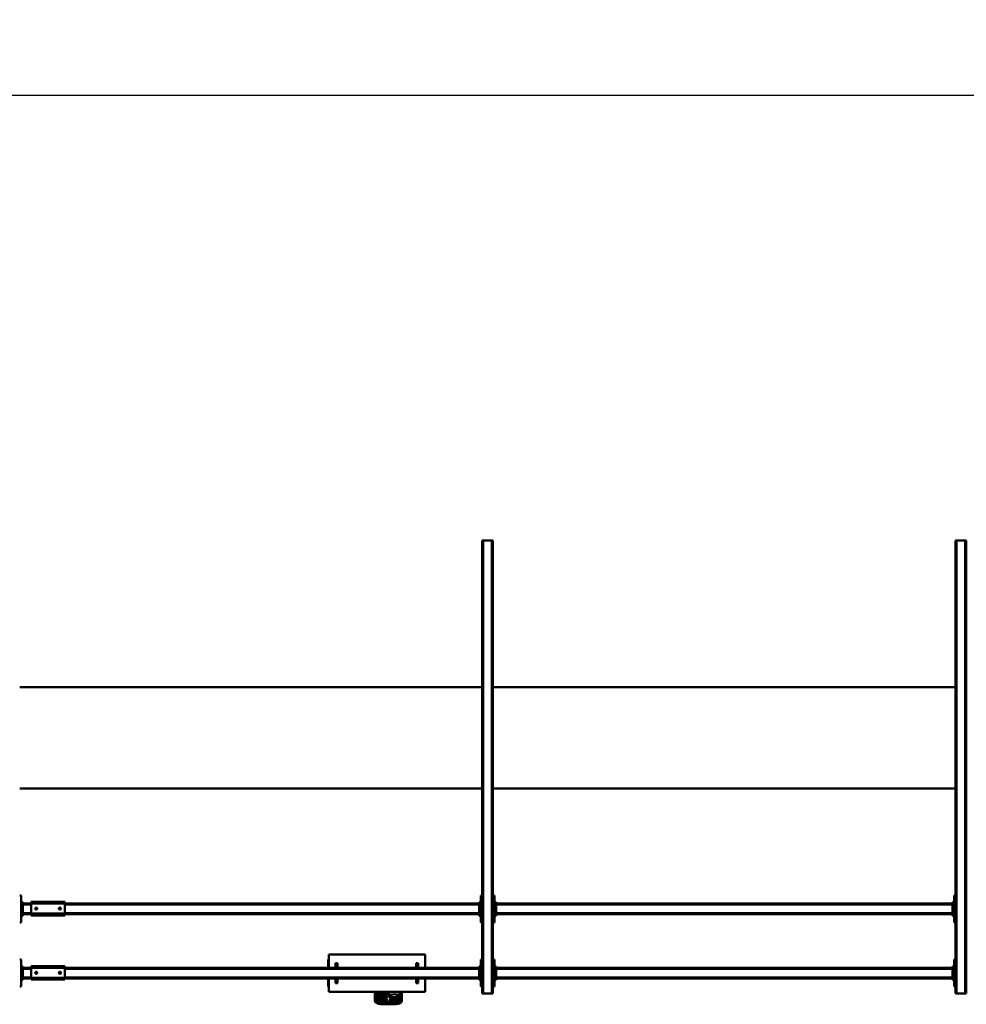
# Model space of a CAD drawing. Units: millimetres. Extents: x 0 to 25393, y 0 to 16800.
# Drawn here: x 5226 to 8026, y 2474 to 5387 of the extents above; entities that cross this region are included whole.
import ezdxf

# ---------------------------------------------------------------- set-up
doc = ezdxf.new("R2010")
doc.units = ezdxf.units.MM
doc.header["$MEASUREMENT"] = 0
doc.layers.add('(1) Shape lines', color=7, linetype='Continuous', lineweight=35)
doc.layers.add('(6) Dimensions', color=7, linetype='Continuous', lineweight=35)
doc.styles.add('Arial', font='ARIAL.TTF')
doc.dimstyles.new('Vertex Style', dxfattribs={"dimscale": 40, "dimtxt": 0.18, "dimasz": 3.6, "dimexe": 1.8, "dimexo": 0.0625, "dimgap": 1.7, "dimtad": 1, "dimdec": 1, "dimdsep": 46, "dimtxsty": 'Arial', "dimblk1": 'CLOSED', "dimblk2": 'CLOSED', "dimsah": 1, "dimcen": 0.09, "dimdle": 1.8, "dimclrd": 9, "dimclre": 9, "dimadec": 1, "dimazin": 2, "dimtfac": 0.65, "dimtdec": 4, "dimtmove": 0, "dimatfit": 3, "dimfxl": 0, "dimtolj": 1, "dimtzin": 0, "dimlwd": 25, "dimlwe": 25, "dimarcsym": 0})

# ---------------------------------------------------------------- blocks, each defined once
blk = doc.blocks.new('_Closed')
at = {"color": 0, "linetype": 'ByBlock', "lineweight": -2}
for p, q in [((-1, 0.166667), (0, 0)), ((-1, 0.166667), (-1, -0.166667)), ((0, 0), (-1, -0.166667)), ((0, 0), (-1, 0))]:
    blk.add_line(p, q, dxfattribs=at)
blk = doc.blocks.new('*D58')
at = {"layer": '(6) Dimensions', "color": 9, "lineweight": 25}
for p, q in [((3650, 3382), (3650, 5234)), ((13370, 3382), (13370, 5234)), ((13226, 5162), (3794, 5162))]:
    blk.add_line(p, q, dxfattribs=at)
at = {"layer": 'Defpoints', "color": 0}
for p in [(3650, 5162), (3650, 3262), (13370, 3262)]:
    blk.add_point(p, dxfattribs=at)
at = {"layer": '(6) Dimensions', "color": 9, "lineweight": 25, "xscale": 144, "yscale": 144, "zscale": 144}
for p, rotation in [((3650, 5162), 180), ((13370, 5162), 360)]:
    blk.add_blockref('_Closed', p, dxfattribs=dict(at, rotation=rotation))
at = {"layer": '(6) Dimensions', "color": 0, "lineweight": 35, "insert": (8510, 5294.7), "char_height": 140, "attachment_point": 5, "style": 'Arial'}
blk.add_mtext('\\A1;9720', dxfattribs=at)
blk = doc.blocks.new('MACRO_12_7995a3be-e492-4d0c-8505-14f2ce4a09ea')
at = {"layer": '(1) Shape lines', "color": 7, "linetype": 'Continuous', "lineweight": 50, "ltscale": 120}
for p, q in [((7113.6, 528), (7113.6, 501)), ((7118.6, 501), (7118.6, 532.8)), ((7120.6, 501), (7120.6, 532.3)), ((7122.6, 524.3), (7122.6, 529.1)), ((7138.6, 538.2), (7138.6, 538)), ((7138.6, 538.2), (7168.6, 538.2)), ((7138.6, 538), (7168.6, 538)), ((7138.6, 536.9), (7168.6, 536.9)), ((7138.6, 536.9), (7138.6, 532.6)), ((7164, 532.1), (7143.2, 532.1)), ((7149.6, 529.1), (7149.6, 524.3)), ((7157.6, 524.3), (7157.6, 529.1)), ((7168.6, 538.2), (7168.6, 538)), ((7168.6, 538.2), (7170.3, 538)), ((7168.6, 536.9), (7168.6, 532.6)), ((7184.6, 529.1), (7184.6, 524.3)), ((7186.6, 532.3), (7186.6, 501)), ((7188.6, 532.8), (7188.6, 501)), ((7193.6, 501), (7193.6, 528)), ((5444.1, -834), (5444.1, 506)), ((5447.1, 506), (5444.1, 506)), ((5447.1, -834), (5447.1, 506)), ((5473.1, 506), (5447.1, 506)), ((5476.1, 506), (5473.1, 506)), ((5473.1, -834), (5473.1, 506)), ((5476.1, -834), (5476.1, 506)), ((6847.1, 506), (6844.1, 506)), ((6844.1, -834), (6844.1, 506)), ((6873.1, 506), (6847.1, 506)), ((6847.1, -834), (6847.1, 506)), ((6876.1, 506), (6873.1, 506)), ((6873.1, -834), (6873.1, 506)), ((6876.1, -834), (6876.1, 506)), ((7045.1, 501), (7330.1, 501)), ((7045.1, 462), (7045.1, 501)), ((7120.6, 502.9), (7120.6, 512.6)), ((7122.6, 514.5), (7122.6, 518.8)), ((7122.6, 501), (7122.6, 501)), ((7149.6, 518.8), (7149.6, 514.5)), ((7149.6, 501), (7149.6, 501)), ((7151.6, 512.6), (7151.6, 502.9)), ((7157.6, 514), (7157.6, 518.8)), ((7157.6, 503.6), (7157.6, 508.4)), ((7184.6, 518.8), (7184.6, 514)), ((7184.6, 508.4), (7184.6, 503.6)), ((7330.1, 501), (7330.1, 462)), ((5476.1, 486), (5480.1, 486)), ((5480.1, 486), (5480.1, 406)), ((6840.1, 486), (6844.1, 486)), ((6840.1, 406), (6840.1, 486)), ((6876.1, 486), (6880.1, 486)), ((6880.1, 486), (6880.1, 406)), ((7065.1, 476), (7065.1, 462.1)), ((7065.1, 476), (7071.1, 476)), ((7071.1, 462.1), (7071.1, 476)), ((7304.1, 476), (7304.1, 462.1)), ((7310.1, 476), (7304.1, 476)), ((7310.1, 476), (7310.1, 462.1)), ((7330.3, 486), (7332.1, 486)), ((7332.1, 486), (7332.1, 462)), ((8240.1, 406), (8240.1, 486)), ((8240.1, 486), (8244.1, 486)), ((5480.1, 466), (5485.1, 466)), ((5482.6, 461), (5480.1, 461)), ((5482.6, 461), (5482.6, 431)), ((5482.6, 461), (5485.1, 461)), ((5485.1, 461), (5485.1, 466)), ((5485.1, 462), (6835.1, 462)), ((5485.1, 431), (5485.1, 461)), ((5485.1, 459), (6835.1, 459)), ((6835.1, 466), (6840.1, 466)), ((6835.1, 461), (6835.1, 466)), ((6835.1, 461), (6837.6, 461)), ((6835.1, 431), (6835.1, 461)), ((6840.1, 461), (6837.6, 461)), ((6837.6, 431), (6837.6, 461)), ((6880.1, 466), (6885.1, 466)), ((6882.6, 461), (6880.1, 461)), ((6882.6, 461), (6882.6, 431)), ((6882.6, 461), (6885.1, 461)), ((6885.1, 461), (6885.1, 466)), ((6885.1, 462), (8110.1, 462)), ((6885.1, 431), (6885.1, 461)), ((6885.1, 459), (8110.1, 459)), ((8110.1, 465), (8110.1, 460)), ((8210.1, 465), (8110.1, 465)), ((8110.1, 460), (8110.1, 430)), ((8210.1, 460), (8110.1, 460)), ((8122.1, 445.2), (8122.3, 446.1)), ((8122.3, 444), (8122.1, 445.2)), ((8122.3, 446.1), (8122.9, 447)), ((8122.8, 443), (8122.3, 444)), ((8123.6, 442.4), (8122.8, 443)), ((8122.9, 447), (8123.7, 447.7)), ((8124, 442.2), (8123.6, 442.4)), ((8123.7, 447.7), (8124.7, 448)), ((8124.5, 442.1), (8124, 442.2)), ((8125.4, 442), (8124.5, 442.1)), ((8124.7, 448), (8125.6, 448)), ((8126.1, 442.2), (8125.4, 442)), ((8125.6, 448), (8126.5, 447.6)), ((8126.8, 442.5), (8126.1, 442.2)), ((8126.5, 447.6), (8127.4, 446.9)), ((8127.4, 443.1), (8126.8, 442.5)), ((8127.4, 446.9), (8128, 445.9)), ((8127.9, 443.8), (8127.4, 443.1)), ((8128.1, 444.7), (8127.9, 443.8)), ((8128, 445.9), (8128.1, 444.7)), ((8192.1, 445.4), (8192.2, 445.8)), ((8192.1, 445), (8192.1, 445.4)), ((8192.1, 444.5), (8192.1, 445)), ((8192.3, 443.9), (8192.1, 444.5)), ((8192.2, 445.8), (8192.3, 446.1)), ((8192.3, 446.1), (8192.7, 446.7)), ((8192.6, 443.3), (8192.3, 443.9)), ((8193.1, 442.8), (8192.6, 443.3)), ((8192.7, 446.7), (8193, 447.1)), ((8193, 447.1), (8193.4, 447.5)), ((8193.6, 442.4), (8193.1, 442.8)), ((8193.4, 447.5), (8193.9, 447.7)), ((8194.1, 442.2), (8193.6, 442.4)), ((8193.9, 447.7), (8194.3, 447.9)), ((8194.7, 442), (8194.1, 442.2)), ((8194.3, 447.9), (8194.7, 448)), ((8194.7, 448), (8195.1, 448)), ((8195.4, 442), (8194.7, 442)), ((8195.1, 448), (8195.6, 448)), ((8196, 442.1), (8195.4, 442)), ((8195.6, 448), (8196, 447.9)), ((8196, 447.9), (8196.4, 447.7)), ((8196.5, 442.3), (8196, 442.1)), ((8196.4, 447.7), (8197, 447.3)), ((8197, 442.7), (8196.5, 442.3)), ((8197, 447.3), (8197.5, 446.8)), ((8197.4, 443.1), (8197, 442.7)), ((8197.8, 443.7), (8197.4, 443.1)), ((8197.5, 446.8), (8197.8, 446.3)), ((8197.8, 446.3), (8198, 445.7)), ((8198, 444.4), (8197.8, 443.7)), ((8198, 445.7), (8198.1, 445.1)), ((8198.1, 445.1), (8198, 444.4)), ((8210.1, 460), (8210.1, 465)), ((8210.1, 462), (8235.1, 462)), ((8210.1, 460), (8210.1, 430)), ((8210.1, 459), (8235.1, 459)), ((8235.1, 466), (8240.1, 466)), ((8235.1, 461), (8235.1, 466)), ((8235.1, 461), (8237.6, 461)), ((8235.1, 431), (8235.1, 461)), ((8240.1, 461), (8237.6, 461)), ((8237.6, 431), (8237.6, 461)), ((5480.1, 431), (5482.6, 431)), ((5480.1, 426), (5485.1, 426)), ((5482.6, 431), (5485.1, 431)), ((5485.1, 433), (6835.1, 433)), ((5485.1, 426), (5485.1, 431)), ((5485.1, 430), (6835.1, 430)), ((6835.1, 431), (6837.6, 431)), ((6835.1, 431), (6835.1, 426)), ((6835.1, 426), (6840.1, 426)), ((6840.1, 431), (6837.6, 431)), ((6880.1, 431), (6882.6, 431)), ((6880.1, 426), (6885.1, 426)), ((6882.6, 431), (6885.1, 431)), ((6885.1, 433), (8110.1, 433)), ((6885.1, 426), (6885.1, 431)), ((6885.1, 430), (8110.1, 430)), ((7045.1, 391), (7045.1, 430)), ((7065.1, 429.8), (7065.1, 416)), ((7065.1, 416), (7071.1, 416)), ((7071.1, 416), (7071.1, 429.8)), ((7304.1, 429.8), (7304.1, 416)), ((7310.1, 416), (7304.1, 416)), ((7310.1, 429.8), (7310.1, 416)), ((7330.1, 430), (7330.1, 391)), ((7332.1, 430), (7332.1, 406)), ((8210.1, 430), (8110.1, 430)), ((8110.1, 430), (8110.1, 425)), ((8210.1, 425), (8110.1, 425)), ((8210.1, 433), (8235.1, 433)), ((8210.1, 430), (8210.1, 425)), ((8210.1, 430), (8235.1, 430)), ((8235.1, 431), (8237.6, 431)), ((8235.1, 431), (8235.1, 426)), ((8235.1, 426), (8240.1, 426)), ((8240.1, 431), (8237.6, 431)), ((5480.1, 406), (5476.1, 406)), ((6844.1, 406), (6840.1, 406)), ((6880.1, 406), (6876.1, 406)), ((7045.1, 391), (7330.1, 391)), ((7330.3, 406), (7332.1, 406)), ((8244.1, 406), (8240.1, 406)), ((5476.1, 296), (5480.1, 296)), ((5480.1, 296), (5480.1, 216)), ((6840.1, 296), (6844.1, 296)), ((6840.1, 216), (6840.1, 296)), ((6876.1, 296), (6880.1, 296)), ((6880.1, 296), (6880.1, 216)), ((8240.1, 216), (8240.1, 296)), ((8240.1, 296), (8244.1, 296)), ((5480.1, 276), (5485.1, 276)), ((5482.6, 271), (5480.1, 271)), ((5482.6, 271), (5482.6, 241)), ((5482.6, 271), (5485.1, 271)), ((5485.1, 271), (5485.1, 276)), ((5485.1, 272), (6835.1, 272)), ((5485.1, 241), (5485.1, 271)), ((5485.1, 269), (6835.1, 269)), ((6835.1, 276), (6840.1, 276)), ((6835.1, 271), (6835.1, 276)), ((6835.1, 271), (6837.6, 271)), ((6835.1, 241), (6835.1, 271)), ((6837.6, 241), (6837.6, 271)), ((6840.1, 271), (6837.6, 271)), ((6880.1, 276), (6885.1, 276)), ((6882.6, 271), (6880.1, 271)), ((6882.6, 271), (6885.1, 271)), ((6882.6, 271), (6882.6, 241)), ((6885.1, 271), (6885.1, 276)), ((6885.1, 272), (8110.1, 272)), ((6885.1, 241), (6885.1, 271)), ((6885.1, 269), (8110.1, 269)), ((8210.1, 275), (8110.1, 275)), ((8110.1, 275), (8110.1, 270)), ((8110.1, 270), (8110.1, 240)), ((8210.1, 270), (8110.1, 270)), ((8210.1, 270), (8210.1, 275)), ((8210.1, 272), (8235.1, 272)), ((8210.1, 270), (8210.1, 240)), ((8210.1, 269), (8235.1, 269)), ((8235.1, 276), (8240.1, 276)), ((8235.1, 271), (8235.1, 276)), ((8235.1, 271), (8237.6, 271)), ((8235.1, 241), (8235.1, 271)), ((8240.1, 271), (8237.6, 271)), ((8237.6, 241), (8237.6, 271)), ((5480.1, 241), (5482.6, 241)), ((5480.1, 236), (5485.1, 236)), ((5482.6, 241), (5485.1, 241)), ((5485.1, 243), (6835.1, 243)), ((5485.1, 236), (5485.1, 241)), ((5485.1, 240), (6835.1, 240)), ((6835.1, 241), (6837.6, 241)), ((6835.1, 241), (6835.1, 236)), ((6835.1, 236), (6840.1, 236)), ((6840.1, 241), (6837.6, 241)), ((6880.1, 241), (6882.6, 241)), ((6880.1, 236), (6885.1, 236)), ((6882.6, 241), (6885.1, 241)), ((6885.1, 243), (8110.1, 243)), ((6885.1, 236), (6885.1, 241)), ((6885.1, 240), (8110.1, 240)), ((8110.1, 240), (8110.1, 235)), ((8210.1, 240), (8110.1, 240)), ((8210.1, 235), (8110.1, 235)), ((8122.1, 255.2), (8122.3, 256.1)), ((8122.3, 254), (8122.1, 255.2)), ((8122.3, 256.1), (8122.9, 257)), ((8122.8, 253), (8122.3, 254)), ((8123.6, 252.4), (8122.8, 253)), ((8122.9, 257), (8123.7, 257.7)), ((8124, 252.2), (8123.6, 252.4)), ((8123.7, 257.7), (8124.7, 258)), ((8124.5, 252.1), (8124, 252.2)), ((8125.4, 252), (8124.5, 252.1)), ((8124.7, 258), (8125.6, 258)), ((8126.1, 252.2), (8125.4, 252)), ((8125.6, 258), (8126.5, 257.6)), ((8126.8, 252.5), (8126.1, 252.2)), ((8126.5, 257.6), (8127.4, 256.9)), ((8127.4, 253.1), (8126.8, 252.5)), ((8127.4, 256.9), (8128, 255.9)), ((8127.9, 253.8), (8127.4, 253.1)), ((8128.1, 254.7), (8127.9, 253.8)), ((8128, 255.9), (8128.1, 254.7)), ((8192.1, 255.4), (8192.2, 255.8)), ((8192.1, 255), (8192.1, 255.4)), ((8192.1, 254.5), (8192.1, 255)), ((8192.3, 253.9), (8192.1, 254.5)), ((8192.2, 255.8), (8192.3, 256.1)), ((8192.3, 256.1), (8192.7, 256.7)), ((8192.6, 253.3), (8192.3, 253.9)), ((8193.1, 252.8), (8192.6, 253.3)), ((8192.7, 256.7), (8193, 257.1)), ((8193, 257.1), (8193.4, 257.5)), ((8193.6, 252.4), (8193.1, 252.8)), ((8193.4, 257.5), (8193.9, 257.7)), ((8194.1, 252.2), (8193.6, 252.4)), ((8193.9, 257.7), (8194.3, 257.9)), ((8194.7, 252), (8194.1, 252.2)), ((8194.3, 257.9), (8194.7, 258)), ((8194.7, 258), (8195.1, 258)), ((8195.4, 252), (8194.7, 252)), ((8195.1, 258), (8195.6, 258)), ((8196, 252.1), (8195.4, 252)), ((8195.6, 258), (8196, 257.9)), ((8196, 257.9), (8196.4, 257.7)), ((8196.5, 252.3), (8196, 252.1)), ((8196.4, 257.7), (8197, 257.3)), ((8197, 252.7), (8196.5, 252.3)), ((8197, 257.3), (8197.5, 256.8)), ((8197.4, 253.1), (8197, 252.7)), ((8197.8, 253.7), (8197.4, 253.1)), ((8197.5, 256.8), (8197.8, 256.3)), ((8197.8, 256.3), (8198, 255.7)), ((8198, 254.4), (8197.8, 253.7)), ((8198, 255.7), (8198.1, 255.1)), ((8198.1, 255.1), (8198, 254.4)), ((8210.1, 243), (8235.1, 243)), ((8210.1, 240), (8210.1, 235)), ((8210.1, 240), (8235.1, 240)), ((8235.1, 241), (8237.6, 241)), ((8235.1, 241), (8235.1, 236)), ((8235.1, 236), (8240.1, 236)), ((8240.1, 241), (8237.6, 241)), ((5480.1, 216), (5476.1, 216)), ((6844.1, 216), (6840.1, 216)), ((6880.1, 216), (6876.1, 216)), ((8244.1, 216), (8240.1, 216)), ((5476.1, -100), (6844.1, -100)), ((6876.1, -100), (8244.1, -100)), ((6844.1, -400), (5476.1, -400)), ((8244.1, -400), (6876.1, -400)), ((5444.1, -834), (5447.1, -834)), ((5473.1, -834), (5447.1, -834)), ((5473.1, -834), (5476.1, -834)), ((6844.1, -834), (6847.1, -834)), ((6873.1, -834), (6847.1, -834)), ((6873.1, -834), (6876.1, -834))]:
    blk.add_line(p, q, dxfattribs=at)
for points in [[(7116.9, 532.5), (7118.5, 534.8), (7121.4, 535.4)], [(7132, 537.7), (7133.5, 538), (7138.6, 538.2)], [(7182.8, 536.5), (7185.3, 536.2), (7192.8, 531.2), (7193, 530.2)]]:
    blk.add_lwpolyline(points, dxfattribs=at)
for centre, major_axis, ratio, start_param, end_param in [((7118.6, 528), (-5, 0), 0.965926, 4.712389, 6.283185), ((7138.6, 532.8), (-20, 0), 0.258819, 4.712389, 6.283185), ((7138.6, 532.3), (-18, 0), 0.258819, 4.712389, 6.283185), ((7138.6, 527.4), (-18, 0), 0.258819, 5.790636, 6.283185), ((7136.1, 524.3), (13.5, 0), 0.258819, 5.3688, 6.35802), ((7171.1, 524.3), (13.5, 0), 0.258819, 3.077356, 4.061692), ((7168.6, 532.8), (20, 0), 0.258819, 0, 1.570796), ((7168.6, 532.3), (18, 0), 0.258819, 0, 1.570796), ((7168.6, 527.4), (-18, 0), 0.258819, 3.141593, 3.63598), ((7188.6, 528), (5, 0), 0.965926, 0, 1.570796), ((7136.1, 502.9), (15.5, 0), 0.258819, 3.021963, 3.644344), ((7136.1, 518.8), (13.5, 0), 0.258819, 5.343897, 10.363401), ((7136.1, 524.3), (13.5, 0), 0.258819, 3.216427, 4.056276), ((7136.1, 502.9), (15.5, 0), 0.258819, 5.780175, 6.163555), ((7171.1, 514), (13.5, 0), 0.258819, 3.078232, 4.056056), ((7171.1, 503.6), (13.5, 0), 0.258819, 3.260221, 3.991863), ((7171.1, 498.1), (13.5, 0), 0.258819, 0.996601, 2.145169), ((7171.1, 524.3), (13.5, 0), 0.258819, 5.36343, 6.218948), ((7171.1, 514), (13.5, 0), 0.258819, 5.368202, 6.219825), ((7171.1, 503.6), (13.5, 0), 0.258819, 5.431201, 6.401813)]:
    blk.add_ellipse(centre, major_axis=major_axis, ratio=ratio, start_param=start_param, end_param=end_param, dxfattribs=at)
for centre, major_axis in [((7136.1, 529.1), (13.5, 0)), ((7171.1, 529.1), (13.5, 0)), ((7136.1, 512.6), (15.5, 0)), ((7171.1, 518.8), (13.5, 0)), ((7171.1, 508.4), (13.5, 0))]:
    blk.add_ellipse(centre, major_axis=major_axis, ratio=0.258819, dxfattribs=at)

msp = doc.modelspace()

# ---------------------------------------------------------------- block references
at = {"color": 7, "linetype": 'ByBlock', "rotation": 180}
msp.add_blockref('MACRO_12_7995a3be-e492-4d0c-8505-14f2ce4a09ea', (13470.1, 3012), dxfattribs=at)

# ---------------------------------------------------------------- dimensions: what is measured, and where the dimension line sits
at = {"layer": '(6) Dimensions', "color": 7, "lineweight": 35}
dim = msp.add_linear_dim(base=(3650, 5162), p1=(13370, 3262), p2=(3650, 3262), dimstyle='Vertex Style', override={"dimtxt": 3.5, "dimexo": 3, "dimgap": 1.53125, "dimdec": 0, "dimtxsty": 'Arial', "dimcen": 0}, dxfattribs=at)
dim.commit()
dim.dimension.update_dxf_attribs({"geometry": '*D58', "text_midpoint": (8510, 5162), "dimtype": 160})

doc.saveas('drawing.dxf')
